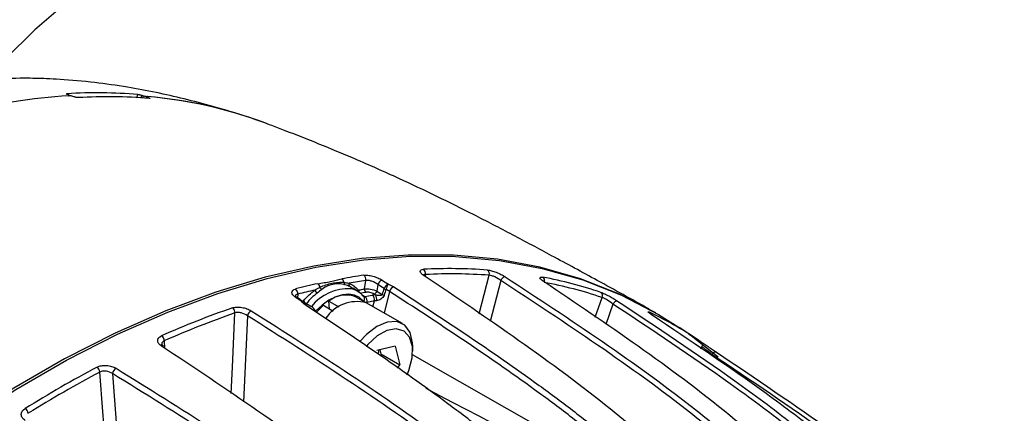
# Model space of a CAD drawing. Extents: x 8 to 111, y 1 to 84.
# Drawn here: x 72 to 76, y 15 to 17 of the extents above; entities that cross this region are included whole.
import ezdxf

# ---------------------------------------------------------------- set-up
doc = ezdxf.new("R2010")
doc.units = 0
doc.header["$MEASUREMENT"] = 0
doc.layers.add('OBJECT', color=7, linetype='CONTINUOUS')

msp = doc.modelspace()

# ---------------------------------------------------------------- linework, layer by layer
at = {"layer": 'OBJECT'}
for p, q in [((72.4493, 16.6224), (72.4484, 16.62)), ((72.4559, 16.6173), (72.45, 16.6193)), ((72.4591, 16.6141), (72.4594, 16.615)), ((72.4795, 16.6091), (72.4728, 16.6114)), ((72.736, 16.6065), (72.7404, 16.6192)), ((72.7565, 16.6159), (72.7528, 16.6055)), ((72.7565, 16.6159), (72.7633, 16.6139)), ((72.7601, 16.6051), (72.7633, 16.6139)), ((72.7766, 16.6103), (72.7744, 16.604)), ((72.7802, 16.608), (72.7787, 16.6037)), ((72.7802, 16.608), (72.786, 16.6057)), ((72.7851, 16.6032), (72.786, 16.6057)), ((73.92, 15.8796), (73.9187, 15.873)), ((74.1408, 15.718), (74.1816, 15.8767)), ((73.6698, 15.8206), (73.6752, 15.8554)), ((73.7244, 15.8387), (73.7202, 15.8111)), ((74.2285, 15.8547), (74.1854, 15.6872)), ((73.396, 15.799), (73.3946, 15.7839)), ((73.6208, 15.8217), (73.6094, 15.8302)), ((73.6442, 15.8093), (73.622, 15.8234)), ((73.6717, 15.7887), (73.7018, 15.7948)), ((73.7142, 15.796), (73.7093, 15.799)), ((73.7202, 15.8111), (73.7417, 15.7979)), ((73.7727, 15.81), (73.751, 15.7206)), ((73.3939, 15.7843), (73.3937, 15.7845)), ((73.4163, 15.7693), (73.417, 15.7694)), ((73.417, 15.7694), (73.417, 15.7689)), ((73.4247, 15.7612), (73.4245, 15.7615)), ((73.4315, 15.7605), (73.4281, 15.7577)), ((73.4724, 15.7249), (73.5013, 15.7531)), ((73.5013, 15.7531), (73.5417, 15.7297)), ((73.5237, 15.7699), (73.5641, 15.7466)), ((73.5257, 15.739), (73.5237, 15.7699)), ((73.6705, 15.7666), (73.6362, 15.7864)), ((73.6803, 15.7649), (73.673, 15.7652)), ((73.8252, 15.6778), (73.6771, 15.7632)), ((73.7104, 15.771), (73.6803, 15.7649)), ((73.7046, 15.7473), (73.7104, 15.771)), ((74.6161, 15.7046), (74.645, 15.7851)), ((74.6892, 15.758), (74.6593, 15.6747)), ((73.1893, 15.7103), (73.1734, 15.357)), ((75.0403, 15.6099), (74.9613, 15.6625)), ((72.8483, 15.6073), (72.849, 15.5775)), ((73.7956, 15.5858), (73.7206, 15.5677)), ((73.7322, 15.5705), (73.7363, 15.5538)), ((73.7363, 15.5538), (73.8142, 15.5089)), ((73.7956, 15.5858), (73.8142, 15.5089)), ((73.8676, 15.5649), (73.8676, 15.5839)), ((75.0502, 15.5745), (75.0541, 15.5828)), ((74.9389, 14.9377), (73.867, 15.5497)), ((72.6363, 15.4727), (72.6613, 15.1435)), ((73.8058, 15.4947), (73.8142, 15.5089))]:
    msp.add_line(p, q, dxfattribs=at)
at = {"layer": 'OBJECT', "flags": 128}
for points in [[(72.6947, 17.1673), (72.5674, 17.0866), (72.4413, 16.9922), (72.3176, 16.885), (72.1976, 16.7661), (72.0824, 16.6367), (71.973, 16.4979), (71.8706, 16.3511), (71.7762, 16.1977), (71.6906, 16.0392), (71.6146, 15.8771), (71.5491, 15.7131), (71.4946, 15.5485), (71.4516, 15.3851), (71.4207, 15.2245), (71.4019, 15.0681), (71.3957, 14.9174)], [(74.8651, 15.7221), (74.7157, 15.7992), (74.5563, 15.8623), (74.3894, 15.91), (74.2155, 15.9422), (74.0351, 15.9588), (73.849, 15.9597), (73.6577, 15.9449), (73.462, 15.9144), (73.2623, 15.8684), (73.0596, 15.807), (72.8543, 15.7304), (72.6473, 15.639), (72.4393, 15.5329), (72.2308, 15.4126), (72.0228, 15.2784), (71.8158, 15.1309), (71.6105, 14.9705), (71.4077, 14.7978), (71.3957, 14.787)], [(71.3957, 14.7743), (71.4164, 14.7928), (71.6192, 14.9655), (71.8244, 15.1259), (72.0314, 15.2734), (72.2395, 15.4076), (72.4479, 15.5279), (72.656, 15.634), (72.863, 15.7254), (73.0682, 15.802), (73.271, 15.8634), (73.4706, 15.9094), (73.6664, 15.9399), (73.8577, 15.9547), (74.0438, 15.9538), (74.2241, 15.9372), (74.3981, 15.905), (74.565, 15.8573), (74.7244, 15.7942), (74.8756, 15.716), (74.9613, 15.6625)], [(74.4066, 15.8494), (74.4087, 15.8487), (74.4093, 15.8483)], [(73.6665, 15.7693), (73.6493, 15.785), (73.6287, 15.7949), (73.6051, 15.7988), (73.5793, 15.7965), (73.552, 15.7881), (73.524, 15.7738), (73.4961, 15.754), (73.4692, 15.7294)], [(73.6569, 15.7982), (73.6645, 15.7934), (73.6717, 15.7887)], [(73.7502, 15.7945), (73.7501, 15.7942), (73.75, 15.794), (73.7499, 15.7937), (73.7499, 15.7936)], [(73.4315, 15.7605), (73.45, 15.7491), (73.452, 15.7479)], [(73.6648, 15.7909), (73.667, 15.7891), (73.6674, 15.7887)], [(73.1235, 15.391), (73.1283, 15.4993), (73.1383, 15.7217)], [(73.8676, 15.5839), (73.867, 15.5987), (73.8568, 15.6412), (73.8346, 15.6712), (73.8025, 15.686), (73.7633, 15.6843), (73.7205, 15.6663), (73.6779, 15.6335), (73.6512, 15.6045)], [(73.845, 15.4679), (73.8523, 15.4859), (73.8656, 15.5374), (73.8664, 15.5843), (73.8549, 15.622), (73.832, 15.6469), (73.8, 15.6565), (73.762, 15.6499), (73.7218, 15.6278), (73.6834, 15.5922), (73.678, 15.5859)], [(75.1204, 15.5402), (75.0096, 15.6278), (74.9995, 15.6351)], [(73.7264, 15.5523), (73.7281, 15.5625), (73.7288, 15.5697)], [(75.1139, 15.5602), (75.112, 15.5611), (75.1098, 15.5613), (75.1074, 15.5609), (75.1048, 15.56), (75.1022, 15.5584), (75.0996, 15.5563), (75.0972, 15.5538), (75.095, 15.5509)], [(72.6163, 15.0573), (72.5966, 15.3163), (72.5842, 15.4788)]]:
    msp.add_lwpolyline(points, dxfattribs=at)
at = {"layer": 'OBJECT'}
for centre, radius, start, end in [((72.6277, 14.0171), 2.6027, 93.7701, 103.7556), ((72.6277, 14.0171), 2.6027, 93.7701, 103.7556), ((72.5711, 14.4836), 2.1423, 85.4681, 93.2607), ((72.6175, 14.4633), 2.1465, 85.4758, 93.253), ((72.6285, 14.8126), 1.8044, 69.3627, 85.2056), ((72.6281, 14.8103), 1.8066, 69.7692, 85.1999), ((74.0628, 13.2152), 2.6909, 98.4613, 100.4001), ((73.6534, 15.8592), 0.0221, 349.9969, 52.5045), ((74.0194, 13.7167), 2.187, 85.9247, 92.8041), ((73.8995, 15.8845), 0.021, 346.6913, 52.0608), ((74.0266, 13.7021), 2.1801, 85.9247, 92.8041), ((74.1625, 15.8825), 0.0199, 343.1569, 51.6587), ((74.1165, 12.9499), 2.9616, 102.4464, 104.2652), ((73.4655, 15.8244), 0.0217, 7.7892, 53.8812), ((73.5646, 15.8448), 0.0212, 6.6978, 53.7783), ((73.5964, 15.8457), 0.0109, 172.1533, 229.6729), ((73.6166, 15.8391), 0.0114, 153.0374, 230.7666), ((74.0677, 13.2161), 2.6684, 98.4583, 99.9533), ((73.7499, 15.8317), 0.0264, 108.0965, 164.6728), ((73.7758, 15.815), 0.0264, 108.0861, 164.6447), ((73.8446, 15.7923), 0.0907, 148.1884, 163.5159), ((73.9155, 15.8672), 0.00672, 54.632, 94.9118), ((74.2504, 15.8475), 0.0231, 99.2011, 161.6648), ((74.0638, 14.092), 1.8084, 71.4302, 79.2393), ((74.3899, 15.8539), 0.0187, 345.6901, 51.6403), ((74.0709, 14.0762), 1.8028, 71.4302, 79.2393), ((73.3728, 15.8015), 0.0233, 353.8059, 53.0675), ((74.1272, 12.9223), 2.9682, 102.8698, 104.2623), ((73.6033, 15.6288), 0.1926, 86.6698, 141.7874), ((73.4857, 15.8205), 0.0201, 193.3734, 239.715), ((73.5028, 15.8337), 0.0171, 201.8725, 243.389), ((73.5933, 15.6871), 0.1082, 66.6189, 130.0221), ((73.5984, 15.737), 0.0855, 39.0438, 79.1667), ((73.654, 15.8096), 0.0126, 146.9929, 173.6582), ((73.6622, 15.8138), 0.0164, 173.3768, 203.0556), ((73.6847, 15.8185), 0.015, 171.864, 233.8929), ((73.6883, 15.7765), 0.0228, 345.9636, 53.4344), ((73.703, 15.8156), 0.0177, 290.5716, 345.2534), ((73.6925, 15.7795), 0.0273, 343.4881, 37.058), ((73.7643, 15.8316), 0.0406, 236.2171, 249.2984), ((73.7726, 15.8545), 0.0394, 235.5355, 247.7242), ((73.7983, 15.8036), 0.0265, 107.7936, 166.0772), ((74.6285, 15.7922), 0.018, 336.7408, 51.225), ((73.3898, 15.778), 0.00754, 58.7646, 107.4749), ((73.4149, 15.7612), 0.00754, 58.7504, 107.4887), ((73.4123, 15.754), 0.0144, 31.5107, 88.4012), ((73.4086, 15.7524), 0.0184, 29.7979, 56.1913), ((73.4439, 15.7858), 0.0281, 211.0365, 243.944), ((73.4284, 15.7482), 0.00739, 57.6395, 108.1152), ((73.6385, 15.6154), 0.1528, 75.3749, 146.9351), ((73.6547, 15.7796), 0.0156, 318.6765, 35.6912), ((73.6582, 15.7705), 0.0228, 345.9636, 53.4344), ((74.7074, 15.7512), 0.0194, 88.3118, 159.2933), ((74.3383, 12.2486), 3.6976, 109.1005, 113.9472), ((74.3445, 12.2385), 3.686, 109.1005, 113.9472), ((73.1137, 15.7228), 0.0246, 357.3893, 53.6244), ((73.2175, 15.7045), 0.0288, 115.4166, 168.3733), ((73.428, 15.7083), 0.0463, 27.1195, 58.8348), ((74.1061, 14.2091), 1.6838, 55.8996, 64.0897), ((74.8335, 15.7118), 0.0145, 11.3103, 54.6282), ((72.8222, 15.6066), 0.0262, 1.5377, 54.2777), ((75.04, 15.5907), 0.0161, 330.6213, 51.3505), ((72.8414, 15.5782), 0.00826, 58.9305, 119.4102), ((74.8013, 11.2981), 4.7555, 117.9483, 122.0463), ((74.806, 11.2911), 4.7407, 117.9483, 122.0463), ((72.5564, 15.4762), 0.0279, 5.4536, 54.8849), ((72.6661, 15.4689), 0.03, 121.4988, 172.8263), ((72.2609, 15.3041), 0.0302, 9.9957, 55.5604)]:
    msp.add_arc(centre, radius, start, end, dxfattribs=at)
for centre, major_axis, ratio, start_param, end_param in [((73.7404, 15.7706), (0.0532, -0.0146), 0.390478, 2.188502, 2.48245), ((73.5149, 14.8885), (0.2867, 1.0439), 0.040755, 0.475495, 0.524748), ((73.5268, 14.8904), (0.2748, 1.0412), 0.027244, 0.478596, 0.526266), ((73.7359, 15.7543), (0.0353, -0.0103), 0.400164, 2.194957, 2.488905), ((67.7156, 19.0105), (7.3498, -4.159), 0.01673, 5.727206, 6.187138)]:
    msp.add_ellipse(centre, major_axis=major_axis, ratio=ratio, start_param=start_param, end_param=end_param, dxfattribs=at)
for points, knots in [([(73.1667, 16.5349), (73.1267, 16.547), (73.0471, 16.5711), (72.9292, 16.6018), (72.8123, 16.6283), (72.6892, 16.6512), (72.5582, 16.6697), (72.4479, 16.6796), (72.3517, 16.6846), (72.2547, 16.6873), (72.1763, 16.6833), (72.1264, 16.6808)], [0, 0, 0, 0, 0.100785, 0.200741, 0.301547, 0.407407, 0.535532, 0.675887, 0.733244, 0.830007, 1, 1, 1, 1]), ([(72.45, 16.6193), (72.4491, 16.6197), (72.4473, 16.6203), (72.4462, 16.6213), (72.4465, 16.622), (72.4478, 16.6223), (72.449, 16.6224), (72.4493, 16.6224)], [0, 0, 0, 0, 0.230469, 0.461054, 0.688654, 0.912513, 1, 1, 1, 1]), ([(72.4565, 16.6142), (72.4573, 16.6143), (72.4589, 16.6144), (72.4596, 16.6151), (72.4591, 16.6159), (72.4576, 16.6167), (72.4563, 16.6172), (72.4559, 16.6173)], [0, 0, 0, 0, 0.222279, 0.444558, 0.667189, 0.892523, 1, 1, 1, 1]), ([(72.4728, 16.6114), (72.4716, 16.6118), (72.4692, 16.6126), (72.465, 16.6135), (72.4609, 16.6141), (72.4581, 16.6142), (72.4569, 16.6142), (72.4565, 16.6142)], [0, 0, 0, 0, 0.230104, 0.4602087, 0.690095, 0.9184493, 1, 1, 1, 1]), ([(72.4957, 16.6063), (72.4947, 16.6063), (72.4927, 16.6063), (72.4888, 16.6067), (72.4847, 16.6075), (72.4815, 16.6084), (72.4799, 16.6089), (72.4795, 16.6091)], [0, 0, 0, 0, 0.225752, 0.451442, 0.678685, 0.907897, 1, 1, 1, 1]), ([(72.7404, 16.6192), (72.7413, 16.6191), (72.7432, 16.6189), (72.747, 16.6182), (72.751, 16.6174), (72.7543, 16.6166), (72.7559, 16.6161), (72.7565, 16.6159)], [0, 0, 0, 0, 0.2221352, 0.4442624, 0.6669265, 0.892521, 1, 1, 1, 1]), ([(72.7633, 16.6139), (72.7645, 16.6136), (72.7669, 16.6129), (72.771, 16.6119), (72.775, 16.6112), (72.7778, 16.6107), (72.779, 16.6106), (72.7793, 16.6106)], [0, 0, 0, 0, 0.2301586, 0.4604357, 0.6877166, 0.9114262, 1, 1, 1, 1]), ([(72.7793, 16.6106), (72.7786, 16.6106), (72.7771, 16.6107), (72.7764, 16.6103), (72.777, 16.6095), (72.7786, 16.6087), (72.7798, 16.6082), (72.7802, 16.608)], [0, 0, 0, 0, 0.22594, 0.451818, 0.679244, 0.908559, 1, 1, 1, 1]), ([(72.786, 16.6057), (72.7868, 16.6053), (72.7886, 16.6045), (72.7897, 16.6037), (72.7894, 16.6031), (72.7882, 16.603), (72.7871, 16.6031), (72.7868, 16.6031)], [0, 0, 0, 0, 0.230098, 0.460199, 0.690026, 0.918232, 1, 1, 1, 1]), ([(74.8357, 15.7388), (74.7656, 15.7775), (74.6354, 15.8496), (74.4495, 15.9509), (74.2806, 16.0412), (74.1234, 16.1228), (73.9671, 16.2007), (73.804, 16.2781), (73.6414, 16.3503), (73.4847, 16.4155), (73.3721, 16.4599), (73.294, 16.4899), (73.2635, 16.5015), (73.2505, 16.5064)], [0, 0, 0, 0, 0.148749, 0.276667, 0.382484, 0.484559, 0.576628, 0.669241, 0.775078, 0.86054, 0.941975, 0.975037, 1, 1, 1, 1]), ([(73.6669, 15.8767), (73.6717, 15.8775), (73.6774, 15.8775), (73.6901, 15.8762), (73.697, 15.8749), (73.7108, 15.8712), (73.7177, 15.8688), (73.7306, 15.8632), (73.7366, 15.8601), (73.7417, 15.8568)], [0, 0, 0, 0, 0.25, 0.25, 0.5, 0.5, 0.75, 0.75, 1, 1, 1, 1]), ([(73.9149, 15.8739), (73.91, 15.8773), (73.9061, 15.8806), (73.9005, 15.8869), (73.8989, 15.8898), (73.8981, 15.8973), (73.9031, 15.9006), (73.9124, 15.901)], [0, 0, 0, 0, 0.25, 0.25, 0.5, 0.5, 1, 1, 1, 1]), ([(73.9195, 15.8728), (73.9186, 15.8734), (73.9149, 15.8757), (73.9116, 15.8787), (73.91, 15.881), (73.9102, 15.8805), (73.9102, 15.8805)], [0, 0, 0, 0, 0.145145, 0.587213, 0.932414, 1, 1, 1, 1]), ([(73.92, 15.8796), (73.9186, 15.8795), (73.9151, 15.8792), (73.9135, 15.8777), (73.9125, 15.8769)], [0, 0, 0, 0, 0.409594, 1, 1, 1, 1]), ([(74.1748, 15.8981), (74.1793, 15.8978), (74.1847, 15.8968), (74.1967, 15.8936), (74.2033, 15.8914), (74.2165, 15.8863), (74.2233, 15.8833), (74.2358, 15.8769), (74.2417, 15.8736), (74.2468, 15.8703)], [0, 0, 0, 0, 0.25, 0.25, 0.5, 0.5, 0.75, 0.75, 1, 1, 1, 1]), ([(74.2285, 15.8547), (74.2221, 15.86), (74.2135, 15.8654), (74.2005, 15.8715), (74.1962, 15.8732), (74.1882, 15.8757), (74.1846, 15.8765), (74.1816, 15.8767)], [0, 0, 0, 0, 0.5, 0.5, 0.75, 0.75, 1, 1, 1, 1]), ([(73.4782, 15.8419), (73.4948, 15.8455), (73.514, 15.8472), (73.547, 15.8539), (73.5606, 15.8588), (73.5771, 15.8618)], [0, 0, 0, 0, 0.5, 0.5, 1, 1, 1, 1]), ([(73.4869, 15.8273), (73.4948, 15.8313), (73.5031, 15.8346), (73.5198, 15.84), (73.5282, 15.8422), (73.5447, 15.8455), (73.5529, 15.8467), (73.5691, 15.8479), (73.5771, 15.8479), (73.5856, 15.8472)], [0, 0, 0, 0, 0.25, 0.25, 0.5, 0.5, 0.75, 0.75, 1, 1, 1, 1]), ([(73.5893, 15.8374), (73.5811, 15.8396), (73.573, 15.8409), (73.5567, 15.8415), (73.5485, 15.8409), (73.5325, 15.8376), (73.5248, 15.835), (73.5096, 15.8281), (73.5022, 15.8237), (73.4952, 15.8184)], [0, 0, 0, 0, 0.25, 0.25, 0.5, 0.5, 0.75, 0.75, 1, 1, 1, 1]), ([(73.7244, 15.8387), (73.7178, 15.8439), (73.7089, 15.8487), (73.6953, 15.8534), (73.6908, 15.8546), (73.6823, 15.8558), (73.6784, 15.8559), (73.6752, 15.8554)], [0, 0, 0, 0, 0.5, 0.5, 0.75, 0.75, 1, 1, 1, 1]), ([(73.7676, 15.8401), (73.7718, 15.8385), (73.7759, 15.8367), (73.7835, 15.8329), (73.787, 15.8309), (73.7903, 15.8288)], [0, 0, 0, 0, 0.5, 0.5, 1, 1, 1, 1]), ([(75.4011, 14.6543), (75.3423, 14.7116), (75.2839, 14.7699), (75.1668, 14.8857), (75.108, 14.9432), (74.9893, 15.0561), (74.9294, 15.1115), (74.808, 15.2193), (74.7466, 15.2715), (74.5598, 15.4226), (74.4323, 15.5167), (74.1749, 15.6987), (74.045, 15.7866), (73.9149, 15.8739)], [0, 0, 0, 0, 0.125, 0.125, 0.25, 0.25, 0.375, 0.375, 0.5, 0.5, 0.75, 0.75, 1, 1, 1, 1]), ([(75.7402, 14.6393), (75.6808, 14.6965), (75.6219, 14.7546), (75.5037, 14.87), (75.4444, 14.9273), (75.3244, 15.0398), (75.2637, 15.095), (75.1406, 15.2023), (75.0782, 15.2543), (74.888, 15.4049), (74.7579, 15.4986), (74.4947, 15.6801), (74.3617, 15.7677), (74.2285, 15.8547)], [0, 0, 0, 0, 0.125, 0.125, 0.25, 0.25, 0.375, 0.375, 0.5, 0.5, 0.75, 0.75, 1, 1, 1, 1]), ([(74.2468, 15.8703), (74.3804, 15.7829), (74.5139, 15.695), (74.7779, 15.5129), (74.9086, 15.4187), (75.0993, 15.2676), (75.162, 15.2153), (75.2855, 15.1076), (75.3463, 15.0521), (75.4667, 14.9392), (75.5262, 14.8817), (75.6449, 14.7659), (75.7039, 14.7076), (75.7636, 14.6502)], [0, 0, 0, 0, 0.25, 0.25, 0.5, 0.5, 0.625, 0.625, 0.75, 0.75, 0.875, 0.875, 1, 1, 1, 1]), ([(74.4066, 15.8494), (74.4017, 15.8527), (74.3977, 15.8558), (74.3919, 15.8613), (74.3902, 15.8636), (74.3887, 15.869), (74.3929, 15.8702), (74.4015, 15.8686)], [0, 0, 0, 0, 0.25, 0.25, 0.5, 0.5, 1, 1, 1, 1]), ([(74.4094, 15.8484), (74.4084, 15.849), (74.4043, 15.8516), (74.4005, 15.8548), (74.3982, 15.8572), (74.3983, 15.857), (74.3984, 15.857)], [0, 0, 0, 0, 0.140031, 0.594732, 0.899847, 1, 1, 1, 1]), ([(75.8638, 14.6372), (75.8069, 14.6942), (75.7506, 14.7521), (75.6375, 14.8672), (75.5807, 14.9244), (75.4658, 15.0366), (75.4076, 15.0916), (75.2893, 15.1987), (75.2292, 15.2507), (75.0458, 15.4008), (74.9199, 15.4943), (74.6649, 15.6753), (74.5359, 15.7626), (74.4066, 15.8494)], [0, 0, 0, 0, 0.125, 0.125, 0.25, 0.25, 0.375, 0.375, 0.5, 0.5, 0.75, 0.75, 1, 1, 1, 1]), ([(73.3875, 15.7852), (73.3825, 15.7886), (73.3786, 15.7921), (73.3731, 15.7991), (73.3717, 15.8026), (73.3714, 15.8123), (73.3769, 15.8176), (73.3868, 15.8201)], [0, 0, 0, 0, 0.25, 0.25, 0.5, 0.5, 1, 1, 1, 1]), ([(73.396, 15.799), (73.3945, 15.7985), (73.3904, 15.7972), (73.3865, 15.794), (73.3864, 15.7907), (73.3864, 15.7894)], [0, 0, 0, 0, 0.2543, 0.720553, 1, 1, 1, 1]), ([(73.6435, 15.8165), (73.6438, 15.8161), (73.6441, 15.8159), (73.6445, 15.8157), (73.645, 15.8156), (73.6454, 15.8156), (73.6459, 15.8157)], [0, 0, 0, 0, 0.0000432314, 0.0000432314, 0.0000432314, 0.00008639144, 0.00008639144, 0.00008639144, 0.00008639144]), ([(73.6459, 15.8157), (73.6513, 15.8168), (73.6568, 15.8179), (73.6623, 15.8191), (73.6648, 15.8196), (73.6673, 15.8201), (73.6698, 15.8206)], [0, 0, 0, 0, 0.000508, 0.000508, 0.000508, 0.0007426755, 0.0007426755, 0.0007426755, 0.0007426755]), ([(73.6698, 15.8206), (73.673, 15.8212), (73.6768, 15.8215), (73.6853, 15.8211), (73.6899, 15.8206), (73.7039, 15.818), (73.7132, 15.8148), (73.7202, 15.8111)], [0, 0, 0, 0, 0.25, 0.25, 0.5, 0.5, 1, 1, 1, 1]), ([(73.7093, 15.799), (73.7047, 15.8018), (73.6985, 15.8042), (73.6862, 15.807), (73.6801, 15.8073), (73.6758, 15.8064)], [0, 0, 0, 0, 0.5, 0.5, 1, 1, 1, 1]), ([(73.7142, 15.796), (73.7167, 15.7956), (73.7192, 15.7953), (73.7242, 15.795), (73.7266, 15.7949), (73.7314, 15.7948), (73.7337, 15.7949), (73.7371, 15.7953), (73.7382, 15.7955), (73.7402, 15.7962), (73.7412, 15.7968), (73.7417, 15.7979)], [0, 0, 0, 0, 0.25, 0.25, 0.5, 0.5, 0.75, 0.75, 0.875, 0.875, 1, 1, 1, 1]), ([(73.7499, 15.7936), (73.748, 15.7874), (73.7431, 15.7826), (73.7346, 15.7769), (73.7315, 15.7752), (73.725, 15.7726), (73.7216, 15.7717), (73.7186, 15.7718)], [0, 0, 0, 0, 0.5, 0.5, 0.75, 0.75, 1, 1, 1, 1]), ([(74.9389, 14.9377), (74.8461, 15.022), (74.7525, 15.1041), (74.6099, 15.2216), (74.562, 15.2598), (74.4654, 15.3342), (74.4167, 15.3705), (74.2699, 15.4773), (74.171, 15.5458), (73.9724, 15.6796), (73.8726, 15.745), (73.7727, 15.81)], [0, 0, 0, 0, 0.25, 0.25, 0.375, 0.375, 0.5, 0.5, 0.75, 0.75, 1, 1, 1, 1]), ([(73.7903, 15.8288), (73.8903, 15.7638), (73.9902, 15.6983), (74.1891, 15.5642), (74.2882, 15.4957), (74.4352, 15.3887), (74.484, 15.3523), (74.5809, 15.2776), (74.629, 15.2393), (74.7719, 15.1216), (74.8657, 15.0394), (74.9585, 14.955)], [0, 0, 0, 0, 0.25, 0.25, 0.5, 0.5, 0.625, 0.625, 0.75, 0.75, 1, 1, 1, 1]), ([(74.6397, 15.8062), (74.6438, 15.8049), (74.6487, 15.8029), (74.6599, 15.7978), (74.666, 15.7948), (74.6786, 15.7882), (74.685, 15.7846), (74.6971, 15.7775), (74.7029, 15.7739), (74.7079, 15.7706)], [0, 0, 0, 0, 0.25, 0.25, 0.5, 0.5, 0.75, 0.75, 1, 1, 1, 1]), ([(73.394, 15.7845), (73.3931, 15.785), (73.3896, 15.7871), (73.3866, 15.7901), (73.3855, 15.7925), (73.3856, 15.7919), (73.3856, 15.7918)], [0, 0, 0, 0, 0.138959, 0.569413, 0.965185, 1, 1, 1, 1]), ([(73.4188, 15.7676), (73.413, 15.7716), (73.4046, 15.7772), (73.3962, 15.7828), (73.3937, 15.7845)], [0, 0, 0, 0, 0.700004, 1, 1, 1, 1]), ([(73.4261, 15.7552), (73.423, 15.7573), (73.4202, 15.7595), (73.4157, 15.7639), (73.4139, 15.7662), (73.4127, 15.7684)], [0, 0, 0, 0, 0.5, 0.5, 1, 1, 1, 1]), ([(73.417, 15.7694), (73.4175, 15.7695), (73.418, 15.7697), (73.4185, 15.7701), (73.4189, 15.7704), (73.4194, 15.7708), (73.4198, 15.7713)], [0, 0, 0, 0, 0.00004324205, 0.00004324205, 0.00004324205, 0.00008637724, 0.00008637724, 0.00008637724, 0.00008637724]), ([(73.4324, 15.7545), (73.4312, 15.7553), (73.4277, 15.7576), (73.4251, 15.7606), (73.4249, 15.761), (73.4248, 15.7612)], [0, 0, 0, 0, 0.271181, 0.747269, 1, 1, 1, 1]), ([(74.5744, 14.8774), (74.4832, 14.9621), (74.3911, 15.0446), (74.2506, 15.1629), (74.2034, 15.2013), (74.1082, 15.2763), (74.0602, 15.3128), (73.9156, 15.4204), (73.8183, 15.4893), (73.6228, 15.624), (73.5245, 15.6898), (73.4261, 15.7552)], [0, 0, 0, 0, 0.25, 0.25, 0.375, 0.375, 0.5, 0.5, 0.75, 0.75, 1, 1, 1, 1]), ([(73.6664, 15.7898), (73.6669, 15.7895), (73.6683, 15.7883), (73.6703, 15.7886), (73.6717, 15.7887)], [0, 0, 0, 0, 0.324039, 1, 1, 1, 1]), ([(74.6892, 15.758), (74.6829, 15.7633), (74.6746, 15.7692), (74.6625, 15.7767), (74.6584, 15.779), (74.651, 15.7828), (74.6477, 15.7842), (74.645, 15.7851)], [0, 0, 0, 0, 0.5, 0.5, 0.75, 0.75, 1, 1, 1, 1]), ([(76.1315, 14.581), (76.1069, 14.6057), (76.0124, 14.7007), (75.8484, 14.8667), (75.6325, 15.0695), (75.4062, 15.2576), (75.093, 15.4895), (74.8506, 15.6507), (74.6892, 15.758)], [0, 0, 0, 0, 0.055383, 0.212795, 0.370305, 0.52763, 0.685305, 1, 1, 1, 1]), ([(74.7079, 15.7706), (74.8696, 15.6632), (75.1122, 15.502), (75.4257, 15.2692), (75.6527, 15.0812), (75.8688, 14.8776), (76.0369, 14.7079), (76.1353, 14.609), (76.1637, 14.5805)], [0, 0, 0, 0, 0.311869, 0.468204, 0.624506, 0.780642, 0.936813, 1, 1, 1, 1]), ([(73.1283, 15.7426), (73.1334, 15.7443), (73.1393, 15.7454), (73.1525, 15.746), (73.1596, 15.7455), (73.1737, 15.7433), (73.1808, 15.7414), (73.1939, 15.7367), (73.2, 15.7338), (73.2052, 15.7305)], [0, 0, 0, 0, 0.25, 0.25, 0.5, 0.5, 0.75, 0.75, 1, 1, 1, 1]), ([(73.1893, 15.7103), (73.1825, 15.7154), (73.1733, 15.7197), (73.1593, 15.7229), (73.1545, 15.7235), (73.1457, 15.7234), (73.1417, 15.7228), (73.1383, 15.7217)], [0, 0, 0, 0, 0.5, 0.5, 0.75, 0.75, 1, 1, 1, 1]), ([(73.2052, 15.7305), (73.3412, 15.6444), (73.4771, 15.5577), (73.7476, 15.3783), (73.8821, 15.2857), (74.0812, 15.1371), (74.147, 15.0857), (74.2778, 14.9798), (74.3426, 14.9254), (74.4715, 14.8146), (74.5355, 14.7581), (74.6634, 14.6445), (74.7272, 14.5873), (74.7913, 14.531)], [0, 0, 0, 0, 0.25, 0.25, 0.5, 0.5, 0.625, 0.625, 0.75, 0.75, 0.875, 0.875, 1, 1, 1, 1]), ([(74.8505, 15.7123), (74.8456, 15.7155), (74.8416, 15.7184), (74.8354, 15.7231), (74.8334, 15.7248), (74.831, 15.728), (74.8343, 15.7273), (74.8418, 15.7236)], [0, 0, 0, 0, 0.25, 0.25, 0.5, 0.5, 1, 1, 1, 1]), ([(74.8516, 15.7117), (74.8506, 15.7123), (74.8456, 15.7156), (74.8407, 15.7192), (74.8373, 15.722), (74.8372, 15.722), (74.8372, 15.7221)], [0, 0, 0, 0, 0.122537, 0.593629, 0.864575, 1, 1, 1, 1]), ([(74.7699, 14.5153), (74.706, 14.5714), (74.6425, 14.6284), (74.5151, 14.7416), (74.4512, 14.7978), (74.3228, 14.9082), (74.2582, 14.9624), (74.1279, 15.0679), (74.0622, 15.119), (73.8639, 15.267), (73.7298, 15.3593), (73.4603, 15.5381), (73.3248, 15.6244), (73.1893, 15.7103)], [0, 0, 0, 0, 0.125, 0.125, 0.25, 0.25, 0.375, 0.375, 0.5, 0.5, 0.75, 0.75, 1, 1, 1, 1]), ([(76.207, 14.5923), (76.1956, 14.604), (76.1172, 14.6849), (75.9721, 14.8353), (75.7648, 15.0353), (75.546, 15.22), (75.2428, 15.4486), (75.0073, 15.6068), (74.8505, 15.7123)], [0, 0, 0, 0, 0.027433, 0.189565, 0.35166, 0.513927, 0.676228, 1, 1, 1, 1]), ([(72.8373, 15.5854), (72.8323, 15.5888), (72.8284, 15.5925), (72.823, 15.6003), (72.8216, 15.6043), (72.8215, 15.6161), (72.8272, 15.6233), (72.8375, 15.6279)], [0, 0, 0, 0, 0.25, 0.25, 0.5, 0.5, 1, 1, 1, 1]), ([(72.8457, 15.5855), (72.845, 15.586), (72.8415, 15.588), (72.8385, 15.5915), (72.8378, 15.5935), (72.8378, 15.5932), (72.8378, 15.5932)], [0, 0, 0, 0, 0.1205619, 0.525346, 0.9489949, 1, 1, 1, 1]), ([(72.8483, 15.6073), (72.8469, 15.6065), (72.8426, 15.6043), (72.8384, 15.5995), (72.8383, 15.595), (72.8382, 15.5931)], [0, 0, 0, 0, 0.23294, 0.660029, 1, 1, 1, 1]), ([(75.0501, 15.6033), (75.0536, 15.601), (75.058, 15.598), (75.0681, 15.5911), (75.0738, 15.5872), (75.0855, 15.5793), (75.0916, 15.5751), (75.1032, 15.5673), (75.1089, 15.5635), (75.1139, 15.5602)], [0, 0, 0, 0, 0.25, 0.25, 0.5, 0.5, 0.75, 0.75, 1, 1, 1, 1]), ([(74.3895, 14.3726), (74.3262, 14.4292), (74.2633, 14.4867), (74.1371, 14.601), (74.0739, 14.6578), (73.9469, 14.7693), (73.8831, 14.8242), (73.7547, 14.931), (73.6901, 14.9828), (73.4955, 15.1332), (73.3644, 15.2272), (73.1013, 15.4095), (72.9694, 15.4977), (72.8373, 15.5854)], [0, 0, 0, 0, 0.125, 0.125, 0.25, 0.25, 0.375, 0.375, 0.5, 0.5, 0.75, 0.75, 1, 1, 1, 1]), ([(75.095, 15.5509), (75.0888, 15.5561), (75.081, 15.5625), (75.0697, 15.5713), (75.066, 15.5742), (75.0593, 15.5792), (75.0564, 15.5813), (75.0541, 15.5828)], [0, 0, 0, 0, 0.5, 0.5, 0.75, 0.75, 1, 1, 1, 1]), ([(75.1139, 15.5602), (75.2741, 15.4527), (75.5146, 15.2913), (75.8241, 15.0599), (76.0459, 14.8724), (76.2005, 14.7263), (76.2815, 14.6434), (76.2945, 14.6301)], [0, 0, 0, 0, 0.384721, 0.577384, 0.770392, 0.962919, 1, 1, 1, 1]), ([(76.2775, 14.6184), (76.2632, 14.633), (76.1812, 14.7169), (76.0259, 14.8643), (75.8042, 15.051), (75.4955, 15.2825), (75.2552, 15.4436), (75.095, 15.5509)], [0, 0, 0, 0, 0.040403, 0.232341, 0.424327, 0.616354, 1, 1, 1, 1]), ([(72.5725, 15.499), (72.5776, 15.5017), (72.5837, 15.5037), (72.597, 15.5061), (72.6042, 15.5065), (72.6186, 15.5056), (72.6258, 15.5044), (72.639, 15.5004), (72.6452, 15.4977), (72.6504, 15.4945)], [0, 0, 0, 0, 0.25, 0.25, 0.5, 0.5, 0.75, 0.75, 1, 1, 1, 1]), ([(72.6363, 15.4727), (72.6294, 15.4777), (72.62, 15.4814), (72.6056, 15.4832), (72.6008, 15.4832), (72.5918, 15.4819), (72.5877, 15.4807), (72.5842, 15.4788)], [0, 0, 0, 0, 0.5, 0.5, 0.75, 0.75, 1, 1, 1, 1]), ([(74.2098, 14.3336), (74.1455, 14.3873), (74.0812, 14.4416), (73.9525, 14.549), (73.8881, 14.6022), (73.7586, 14.7068), (73.6937, 14.7581), (73.5631, 14.858), (73.4975, 14.9065), (73.3002, 15.0471), (73.1677, 15.1355), (72.9023, 15.3069), (72.7693, 15.39), (72.6363, 15.4727)], [0, 0, 0, 0, 0.125, 0.125, 0.25, 0.25, 0.375, 0.375, 0.5, 0.5, 0.75, 0.75, 1, 1, 1, 1]), ([(72.6504, 15.4945), (72.7836, 15.4118), (72.9168, 15.3286), (73.1826, 15.1568), (73.3153, 15.0684), (73.5129, 14.9275), (73.5785, 14.879), (73.7093, 14.779), (73.7744, 14.7276), (73.904, 14.6229), (73.9686, 14.5695), (74.0975, 14.462), (74.1618, 14.4077), (74.2262, 14.3539)], [0, 0, 0, 0, 0.25, 0.25, 0.5, 0.5, 0.625, 0.625, 0.75, 0.75, 0.875, 0.875, 1, 1, 1, 1]), ([(72.278, 15.2795), (72.2729, 15.2829), (72.269, 15.2867), (72.2635, 15.2952), (72.262, 15.2998), (72.2619, 15.3135), (72.2677, 15.3225), (72.278, 15.329)], [0, 0, 0, 0, 0.25, 0.25, 0.5, 0.5, 1, 1, 1, 1])]:
    msp.add_open_spline(points, degree=3, knots=knots, dxfattribs=at)
for points in [[(73.5856, 15.8472), (73.5929, 15.8465), (73.5999, 15.8455), (73.6065, 15.8443)], [(73.6094, 15.8302), (73.6034, 15.8329), (73.5966, 15.8354), (73.5893, 15.8374)], [(73.6065, 15.8443), (73.6203, 15.838), (73.6327, 15.8287), (73.6435, 15.8165)], [(73.7503, 15.822), (73.7417, 15.8276), (73.7331, 15.8331), (73.7244, 15.8387)], [(73.7417, 15.8568), (73.7503, 15.8512), (73.7589, 15.8457), (73.7676, 15.8401)], [(73.4198, 15.7713), (73.4344, 15.7887), (73.4498, 15.8035), (73.4661, 15.8159)], [(73.4755, 15.8032), (73.46, 15.7914), (73.4454, 15.7771), (73.4315, 15.7605)], [(73.4661, 15.8159), (73.4733, 15.8199), (73.4802, 15.8237), (73.4869, 15.8273)], [(73.4952, 15.8184), (73.489, 15.8136), (73.4825, 15.8085), (73.4755, 15.8032)], [(73.6758, 15.8064), (73.6679, 15.8047), (73.6599, 15.8031), (73.6519, 15.8014)], [(73.7417, 15.7979), (73.7441, 15.7965), (73.747, 15.7953), (73.7502, 15.7945)], [(73.7727, 15.81), (73.7684, 15.8129), (73.7632, 15.8157), (73.7577, 15.818)], [(73.4127, 15.7684), (73.4043, 15.774), (73.3959, 15.7796), (73.3875, 15.7852)]]:
    msp.add_open_spline(points, degree=3, dxfattribs=at)

doc.saveas('drawing.dxf')
